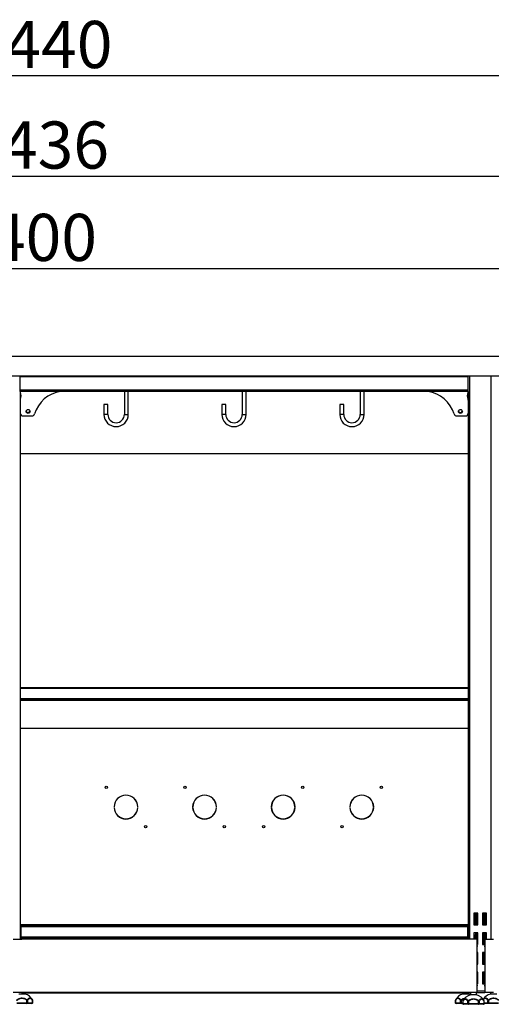
# Model space of a CAD drawing. Units: millimetres. Extents: x 8833 to 80396, y -48581 to 41351.
# Drawn here: x 36610 to 37210, y -28338 to -27084 of the extents above; entities that cross this region are included whole.
import ezdxf

# ---------------------------------------------------------------- set-up
doc = ezdxf.new("R2010")
doc.units = ezdxf.units.MM
doc.header["$PDSIZE"] = -1
doc.dimstyles.new('ISO-25', dxfattribs={"dimtxt": 60, "dimasz": 15, "dimexe": 1.25, "dimexo": 5, "dimgap": 2, "dimtad": 1, "dimrnd": 1, "dimtxsty": 'Standard', "dimcen": 0, "dimclrt": 1, "dimazin": 2, "dimtfac": 1, "dimtofl": 0, "dimtmove": 0, "dimatfit": 3, "dimfxl": 50, "dimfxlon": 1, "dimarcsym": 0})

# ---------------------------------------------------------------- blocks, each defined once
blk = doc.blocks.new('*D310')
at = {"color": 0, "lineweight": -2, "transparency": 16777216}
for p, q in [((35395.7, -27451.3), (35395.7, -27400.1)), ((35410.7, -27401.3), (37780.7, -27401.3)), ((37795.7, -27451.3), (37795.7, -27400.1))]:
    blk.add_line(p, q, dxfattribs=at)
at = {"color": 0, "transparency": 16777216}
for points in [[(35410.7, -27398.8), (35410.7, -27403.8), (35395.7, -27401.3)], [(37780.7, -27403.8), (37780.7, -27398.8), (37795.7, -27401.3)]]:
    blk.add_solid(points, dxfattribs=at)
at = {"layer": 'Defpoints', "color": 0, "transparency": 16777216}
for p in [(37795.7, -27401.3), (35395.7, -27537.5), (37795.7, -27537.5)]:
    blk.add_point(p, dxfattribs=at)
at = {"color": 1, "lineweight": 18, "transparency": 16777216, "insert": (36617.5, -27369.3), "char_height": 60, "attachment_point": 5}
blk.add_mtext('2400', dxfattribs=at)
blk = doc.blocks.new('*D311')
at = {"color": 0, "lineweight": -2, "transparency": 16777216}
for p, q in [((35377.7, -27333.8), (35377.7, -27282.6)), ((35392.7, -27283.8), (37798.7, -27283.8)), ((37813.7, -27333.8), (37813.7, -27282.6))]:
    blk.add_line(p, q, dxfattribs=at)
at = {"color": 0, "transparency": 16777216}
for points in [[(35392.7, -27281.3), (35392.7, -27286.3), (35377.7, -27283.8)], [(37798.7, -27286.3), (37798.7, -27281.3), (37813.7, -27283.8)]]:
    blk.add_solid(points, dxfattribs=at)
at = {"layer": 'Defpoints', "color": 0, "transparency": 16777216}
for p in [(37813.7, -27283.8), (35377.7, -27537.5), (37813.7, -27537.5)]:
    blk.add_point(p, dxfattribs=at)
at = {"color": 1, "lineweight": 18, "transparency": 16777216, "insert": (36632.8, -27251.8), "char_height": 60, "attachment_point": 5}
blk.add_mtext('2436', dxfattribs=at)
blk = doc.blocks.new('*D312')
at = {"color": 0, "lineweight": -2, "transparency": 16777216}
for p, q in [((35375.7, -27205.8), (35375.7, -27154.6)), ((37800.7, -27155.8), (35390.7, -27155.8)), ((37815.7, -27205.8), (37815.7, -27154.6))]:
    blk.add_line(p, q, dxfattribs=at)
at = {"color": 0, "transparency": 16777216}
for points in [[(35390.7, -27153.3), (35390.7, -27158.3), (35375.7, -27155.8)], [(37800.7, -27158.3), (37800.7, -27153.3), (37815.7, -27155.8)]]:
    blk.add_solid(points, dxfattribs=at)
at = {"layer": 'Defpoints', "color": 0, "transparency": 16777216}
for p in [(35375.7, -27155.8), (35375.7, -27512.5), (37815.7, -27512.5)]:
    blk.add_point(p, dxfattribs=at)
at = {"color": 1, "lineweight": 18, "transparency": 16777216, "insert": (36637.2, -27123.8), "char_height": 60, "attachment_point": 5}
blk.add_mtext('2440', dxfattribs=at)

msp = doc.modelspace()

# ---------------------------------------------------------------- linework, layer by layer
at = {"color": 0, "linetype": 'ByBlock', "lineweight": -2}
for p, q in [((36595.694, -27512.54), (37815.694, -27512.54)), ((36595.694, -27537.54), (37815.694, -27537.54)), ((36610.694, -27538.94), (36610.694, -27537.54)), ((37180.694, -27538.94), (36610.694, -27538.94)), ((36610.694, -27556.14), (36610.694, -27538.94)), ((37180.694, -27538.94), (37180.694, -27537.54)), ((37180.694, -27556.14), (37180.694, -27538.94)), ((37182.094, -27537.54), (37182.094, -28254.54)), ((37209.294, -27537.54), (37209.294, -28254.54)), ((37180.694, -27556.14), (36610.694, -27556.14)), ((36610.694, -27557.54), (36610.694, -27556.14)), ((36610.694, -27557.54), (36610.694, -28254.54)), ((37180.694, -27557.54), (36610.694, -27557.54)), ((36743.194, -27557.54), (36743.194, -27586.84)), ((36748.194, -27586.84), (36748.194, -27557.54)), ((36893.194, -27557.54), (36893.194, -27586.84)), ((36898.194, -27586.84), (36898.194, -27557.54)), ((37043.194, -27557.54), (37043.194, -27586.84)), ((37048.194, -27586.84), (37048.194, -27557.54)), ((37180.694, -27557.54), (37180.694, -27556.14)), ((37180.694, -27557.54), (37180.694, -28253.54)), ((36717.194, -27574.34), (36717.194, -27586.84)), ((36722.194, -27574.34), (36717.194, -27574.34)), ((36722.194, -27586.84), (36722.194, -27574.34)), ((36867.194, -27574.34), (36867.194, -27586.84)), ((36872.194, -27574.34), (36867.194, -27574.34)), ((36872.194, -27586.84), (36872.194, -27574.34)), ((37017.194, -27574.34), (37017.194, -27586.84)), ((37022.194, -27574.34), (37017.194, -27574.34)), ((37022.194, -27586.84), (37022.194, -27574.34)), ((36614.194, -27588.74), (36625.471, -27588.74)), ((36722.194, -27586.84), (36717.194, -27586.84)), ((36743.194, -27586.84), (36748.194, -27586.84)), ((36872.194, -27586.84), (36867.194, -27586.84)), ((36893.194, -27586.84), (36898.194, -27586.84)), ((37022.194, -27586.84), (37017.194, -27586.84)), ((37043.194, -27586.84), (37048.194, -27586.84)), ((37165.917, -27588.74), (37177.194, -27588.74)), ((36610.694, -27636.54), (37180.694, -27636.54)), ((37180.694, -27637.14), (36610.694, -27637.14)), ((36610.694, -27934.927), (37180.694, -27934.927)), ((37180.694, -27934.928), (36610.694, -27934.928)), ((37180.694, -27935.578), (36610.694, -27935.578)), ((36610.694, -27948.328), (37180.694, -27948.328)), ((37180.694, -27949.928), (36610.694, -27949.928)), ((37180.694, -27950.928), (36610.694, -27950.928)), ((36610.694, -27985.94), (37180.694, -27985.94)), ((36730.002, -28086.04), (36730.202, -28086.04)), ((36730.202, -28087.04), (36730.002, -28087.04)), ((36760.186, -28086.04), (36760.386, -28086.04)), ((36760.386, -28087.04), (36760.186, -28087.04)), ((36830.002, -28086.04), (36830.202, -28086.04)), ((36830.202, -28087.04), (36830.002, -28087.04)), ((36860.186, -28086.04), (36860.386, -28086.04)), ((36860.386, -28087.04), (36860.186, -28087.04)), ((36930.202, -28086.04), (36930.002, -28086.04)), ((36930.002, -28087.04), (36930.202, -28087.04)), ((36960.386, -28086.04), (36960.186, -28086.04)), ((36960.186, -28087.04), (36960.386, -28087.04)), ((37030.202, -28086.04), (37030.002, -28086.04)), ((37030.002, -28087.04), (37030.202, -28087.04)), ((37060.386, -28086.04), (37060.186, -28086.04)), ((37060.186, -28087.04), (37060.386, -28087.04)), ((37192.694, -28221.54), (37187.694, -28221.54)), ((37187.694, -28221.54), (37187.694, -28236.54)), ((37188.094, -28235.94), (37188.094, -28221.54)), ((37188.694, -28236.069), (37188.694, -28221.54)), ((37189.894, -28221.54), (37189.894, -28236.54)), ((37190.694, -28221.54), (37190.694, -28236.54)), ((37190.994, -28221.54), (37190.994, -28236.54)), ((37192.594, -28221.54), (37192.594, -28236.54)), ((37192.694, -28236.54), (37192.694, -28221.54)), ((37203.694, -28221.54), (37198.694, -28221.54)), ((37198.694, -28221.54), (37198.694, -28236.54)), ((37198.794, -28221.54), (37198.794, -28236.54)), ((37200.394, -28221.54), (37200.394, -28236.54)), ((37200.694, -28236.54), (37200.694, -28221.54)), ((37201.494, -28236.54), (37201.494, -28221.54)), ((37201.694, -28221.54), (37201.694, -28236.069)), ((37202.294, -28221.54), (37202.294, -28235.94)), ((37203.694, -28236.54), (37203.694, -28221.54)), ((36610.694, -28235.94), (37180.694, -28235.94)), ((36610.694, -28236.54), (37180.694, -28236.54)), ((36610.694, -28236.74), (37179.694, -28236.74)), ((36611.694, -28237.54), (36610.694, -28237.54)), ((36611.694, -28238.34), (36610.694, -28238.34)), ((36611.694, -28238.94), (36610.694, -28238.94)), ((36611.694, -28239.34), (36610.694, -28239.34)), ((36611.694, -28237.54), (37179.694, -28237.54)), ((36611.694, -28238.54), (36611.694, -28237.54)), ((36611.694, -28251.54), (36611.694, -28238.54)), ((36611.694, -28238.54), (37179.694, -28238.54)), ((37179.694, -28236.74), (37179.694, -28236.54)), ((37179.694, -28237.54), (37179.694, -28236.74)), ((37179.694, -28237.54), (37179.694, -28238.54)), ((37180.694, -28237.54), (37179.694, -28237.54)), ((37180.694, -28238.34), (37179.694, -28238.34)), ((37179.694, -28238.54), (37179.694, -28251.54)), ((37180.694, -28238.94), (37179.694, -28238.94)), ((37180.694, -28239.34), (37179.694, -28239.34)), ((37187.694, -28235.94), (37188.094, -28235.94)), ((37187.694, -28236.54), (37192.694, -28236.54)), ((37188.223, -28236.54), (37188.223, -28236.14)), ((37188.694, -28236.069), (37188.294, -28236.069)), ((37198.694, -28236.54), (37203.694, -28236.54)), ((37201.694, -28236.069), (37202.094, -28236.069)), ((37202.165, -28236.54), (37202.165, -28236.14)), ((37202.294, -28235.94), (37203.694, -28235.94)), ((36601.694, -28254.54), (36612.694, -28254.54)), ((36611.694, -28249.34), (36610.694, -28249.34)), ((36611.694, -28250.34), (36610.694, -28250.34)), ((36611.694, -28251.54), (36610.694, -28251.54)), ((36610.694, -28251.74), (36611.694, -28251.74)), ((36610.694, -28252.54), (36611.694, -28252.54)), ((36610.694, -28254.14), (36612.694, -28254.14)), ((36611.694, -28251.54), (37179.694, -28251.54)), ((36611.694, -28252.54), (36611.694, -28251.54)), ((36611.694, -28252.54), (37179.694, -28252.54)), ((36612.694, -28254.54), (36612.694, -28253.54)), ((37180.694, -28253.54), (36612.694, -28253.54)), ((37180.694, -28254.54), (36612.694, -28254.54)), ((36671.694, -28252.54), (36671.694, -28253.54)), ((37119.694, -28253.54), (37119.694, -28252.54)), ((37180.694, -28249.34), (37179.694, -28249.34)), ((37180.694, -28250.34), (37179.694, -28250.34)), ((37179.694, -28251.54), (37179.694, -28252.54)), ((37180.694, -28251.54), (37179.694, -28251.54)), ((37179.694, -28251.74), (37180.694, -28251.74)), ((37179.694, -28252.54), (37180.694, -28252.54)), ((37180.694, -28253.54), (37180.694, -28254.54)), ((37191.694, -28254.54), (37180.694, -28254.54)), ((37187.694, -28246.54), (37187.694, -28254.54)), ((37192.694, -28246.54), (37187.694, -28246.54)), ((37189.694, -28249.34), (37187.694, -28249.34)), ((37189.694, -28250.34), (37187.694, -28250.34)), ((37189.194, -28251.54), (37187.694, -28251.54)), ((37187.694, -28251.74), (37189.194, -28251.74)), ((37192.694, -28252.54), (37187.694, -28252.54)), ((37192.694, -28253.54), (37187.694, -28253.54)), ((37189.194, -28251.54), (37189.194, -28250.34)), ((37189.194, -28251.74), (37189.194, -28251.54)), ((37189.194, -28252.54), (37189.194, -28251.74)), ((37189.694, -28246.54), (37189.694, -28249.34)), ((37189.694, -28249.34), (37189.694, -28250.34)), ((37189.894, -28246.54), (37189.894, -28252.54)), ((37189.894, -28253.54), (37189.894, -28254.54)), ((37190.694, -28246.54), (37190.694, -28252.54)), ((37190.694, -28253.54), (37190.694, -28254.54)), ((37190.994, -28246.54), (37190.994, -28252.54)), ((37190.994, -28253.54), (37190.994, -28254.54)), ((37191.694, -28254.54), (37191.694, -28256.54)), ((37191.694, -28256.54), (37191.694, -28263.54)), ((37191.694, -28256.54), (37192.694, -28256.54)), ((37192.594, -28246.54), (37192.594, -28252.54)), ((37192.594, -28253.54), (37192.594, -28256.54)), ((37192.694, -28261.54), (37192.694, -28246.54)), ((37203.694, -28246.54), (37198.694, -28246.54)), ((37198.694, -28246.54), (37198.694, -28261.54)), ((37203.694, -28252.54), (37198.694, -28252.54)), ((37203.694, -28253.54), (37198.694, -28253.54)), ((37198.794, -28246.54), (37198.794, -28252.54)), ((37198.794, -28253.54), (37198.794, -28261.54)), ((37200.394, -28246.54), (37200.394, -28252.54)), ((37200.394, -28253.54), (37200.394, -28261.54)), ((37200.694, -28252.54), (37200.694, -28246.54)), ((37200.694, -28254.54), (37200.694, -28253.54)), ((37200.694, -28256.54), (37200.694, -28254.54)), ((37200.694, -28254.54), (37201.494, -28254.54)), ((37200.694, -28261.54), (37200.694, -28256.54)), ((37201.694, -28256.54), (37200.694, -28256.54)), ((37201.494, -28252.54), (37201.494, -28246.54)), ((37201.494, -28254.54), (37201.494, -28253.54)), ((37201.494, -28256.54), (37201.494, -28254.54)), ((37201.694, -28246.54), (37201.694, -28249.34)), ((37201.694, -28249.34), (37201.694, -28250.34)), ((37203.694, -28249.34), (37201.694, -28249.34)), ((37203.694, -28250.34), (37201.694, -28250.34)), ((37201.694, -28254.54), (37212.694, -28254.54)), ((37201.694, -28254.54), (37201.694, -28256.54)), ((37201.694, -28256.54), (37201.694, -28263.54)), ((37202.194, -28250.34), (37202.194, -28251.54)), ((37202.194, -28251.54), (37202.194, -28251.74)), ((37203.694, -28251.54), (37202.194, -28251.54)), ((37202.194, -28252.54), (37202.194, -28251.74)), ((37202.194, -28251.74), (37203.694, -28251.74)), ((37203.694, -28254.54), (37203.694, -28246.54)), ((37191.694, -28263.54), (37191.694, -28306.54)), ((37192.674, -28263.54), (37191.694, -28263.54)), ((37192.674, -28261.54), (37192.694, -28261.54)), ((37198.694, -28261.54), (37200.714, -28261.54)), ((37200.714, -28263.54), (37201.694, -28263.54)), ((37201.694, -28263.54), (37201.694, -28306.54)), ((37192.694, -28271.54), (37191.694, -28271.54)), ((37191.694, -28281.54), (37192.694, -28281.54)), ((37192.594, -28271.54), (37192.594, -28281.54)), ((37192.694, -28286.54), (37192.694, -28271.54)), ((37201.694, -28271.54), (37198.694, -28271.54)), ((37198.694, -28271.54), (37198.694, -28286.54)), ((37198.694, -28281.54), (37201.694, -28281.54)), ((37198.794, -28271.54), (37198.794, -28281.54)), ((37200.394, -28271.54), (37200.394, -28281.54)), ((37200.694, -28281.54), (37200.694, -28271.54)), ((37201.494, -28281.54), (37201.494, -28271.54)), ((37191.694, -28282.54), (37192.694, -28282.54)), ((37191.694, -28286.54), (37192.694, -28286.54)), ((37192.594, -28282.54), (37192.594, -28286.54)), ((37198.694, -28282.54), (37201.694, -28282.54)), ((37198.694, -28286.54), (37201.694, -28286.54)), ((37198.794, -28282.54), (37198.794, -28286.54)), ((37200.394, -28282.54), (37200.394, -28286.54)), ((37200.694, -28286.54), (37200.694, -28282.54)), ((37201.494, -28286.54), (37201.494, -28282.54)), ((37192.694, -28296.54), (37191.694, -28296.54)), ((37191.694, -28306.54), (37191.694, -28313.54)), ((37191.694, -28306.54), (37192.694, -28306.54)), ((37192.594, -28296.54), (37192.594, -28306.54)), ((37192.694, -28311.54), (37192.694, -28296.54)), ((37201.694, -28296.54), (37198.694, -28296.54)), ((37198.694, -28296.54), (37198.694, -28311.54)), ((37198.794, -28296.54), (37198.794, -28311.54)), ((37200.394, -28296.54), (37200.394, -28311.54)), ((37200.694, -28304.54), (37200.694, -28296.54)), ((37200.694, -28304.54), (37201.494, -28304.54)), ((37200.694, -28306.54), (37200.694, -28304.54)), ((37200.694, -28311.54), (37200.694, -28306.54)), ((37201.694, -28306.54), (37200.694, -28306.54)), ((37201.494, -28304.54), (37201.494, -28296.54)), ((37201.494, -28306.54), (37201.494, -28304.54)), ((37201.694, -28306.54), (37201.694, -28313.54)), ((37192.674, -28313.54), (37191.694, -28313.54)), ((37191.694, -28313.54), (37191.694, -28322.54)), ((37192.674, -28311.54), (37192.694, -28311.54)), ((37198.694, -28311.54), (37200.714, -28311.54)), ((37200.714, -28313.54), (37201.694, -28313.54)), ((37201.694, -28313.54), (37201.694, -28322.54)), ((36612.694, -28322.54), (36601.694, -28322.54)), ((36616.894, -28324.54), (36608.894, -28324.54)), ((37180.694, -28322.54), (36612.694, -28322.54)), ((36612.694, -28322.54), (36612.694, -28323.54)), ((37180.694, -28323.54), (36612.694, -28323.54)), ((36616.894, -28324.54), (36616.894, -28323.54)), ((37173.894, -28323.54), (37173.894, -28324.54)), ((37181.894, -28324.54), (37173.894, -28324.54)), ((37180.694, -28323.54), (37180.694, -28322.54)), ((37191.694, -28322.54), (37180.694, -28322.54)), ((37181.894, -28324.54), (37181.894, -28322.54)), ((37183.344, -28322.54), (37183.344, -28325.54)), ((37191.344, -28325.54), (37183.344, -28325.54)), ((37191.344, -28325.54), (37191.344, -28322.54)), ((37191.694, -28320.54), (37201.694, -28320.54)), ((37191.694, -28322.54), (37201.694, -28322.54)), ((37212.694, -28322.54), (37201.694, -28322.54)), ((37208.894, -28322.54), (37208.894, -28324.54)), ((37216.894, -28324.54), (37208.894, -28324.54)), ((36606.543, -28335.54), (36619.245, -28335.54)), ((36619.245, -28336.54), (36606.543, -28336.54)), ((36619.245, -28332.729), (36619.691, -28332.277)), ((36619.245, -28332.729), (36620.111, -28332.729)), ((36619.245, -28335.54), (36619.245, -28332.729)), ((36619.245, -28336.54), (36619.245, -28335.54)), ((36619.245, -28335.54), (36620.111, -28335.54)), ((36625.596, -28336.54), (36619.245, -28336.54)), ((36620.111, -28332.729), (36620.111, -28335.54)), ((36620.111, -28335.54), (36626.462, -28335.54)), ((36626.326, -28332.019), (36626.488, -28332.277)), ((36626.462, -28335.54), (36626.462, -28332.729)), ((36626.462, -28332.729), (36626.596, -28332.729)), ((36626.462, -28335.54), (36626.596, -28335.54)), ((36626.596, -28335.54), (36626.596, -28332.729)), ((37164.192, -28332.729), (37164.192, -28335.54)), ((37164.192, -28332.729), (37164.326, -28332.729)), ((37164.192, -28335.54), (37164.326, -28335.54)), ((37164.3, -28332.277), (37164.428, -28332.076)), ((37164.326, -28332.729), (37164.326, -28335.54)), ((37164.326, -28335.54), (37170.677, -28335.54)), ((37171.543, -28336.54), (37165.192, -28336.54)), ((37170.677, -28335.54), (37170.677, -28332.729)), ((37170.677, -28332.729), (37171.543, -28332.729)), ((37170.677, -28335.54), (37171.543, -28335.54)), ((37171.543, -28332.729), (37171.097, -28332.277)), ((37171.543, -28332.729), (37171.543, -28335.54)), ((37171.543, -28336.54), (37171.543, -28335.54)), ((37171.543, -28335.54), (37173.642, -28335.54)), ((37173.642, -28336.54), (37171.543, -28336.54)), ((37173.642, -28333.729), (37173.642, -28336.54)), ((37173.642, -28333.729), (37173.776, -28333.729)), ((37173.642, -28336.54), (37173.776, -28336.54)), ((37173.75, -28333.277), (37173.878, -28333.076)), ((37173.776, -28333.729), (37173.776, -28336.54)), ((37173.776, -28336.54), (37180.127, -28336.54)), ((37180.993, -28337.54), (37174.642, -28337.54)), ((37180.127, -28336.54), (37180.127, -28333.729)), ((37180.127, -28333.729), (37180.993, -28333.729)), ((37180.127, -28336.54), (37180.993, -28336.54)), ((37180.993, -28333.729), (37180.547, -28333.277)), ((37180.993, -28333.729), (37180.993, -28336.54)), ((37180.993, -28337.54), (37180.993, -28336.54)), ((37180.993, -28336.54), (37193.695, -28336.54)), ((37193.695, -28337.54), (37180.993, -28337.54)), ((37193.695, -28333.729), (37194.141, -28333.277)), ((37193.695, -28333.729), (37194.561, -28333.729)), ((37193.695, -28336.54), (37193.695, -28333.729)), ((37193.695, -28337.54), (37193.695, -28336.54)), ((37193.695, -28336.54), (37194.561, -28336.54)), ((37200.046, -28337.54), (37193.695, -28337.54)), ((37194.561, -28333.729), (37194.561, -28336.54)), ((37194.561, -28336.54), (37200.912, -28336.54)), ((37200.776, -28333.019), (37200.938, -28333.277)), ((37200.912, -28336.54), (37200.912, -28333.729)), ((37200.912, -28333.729), (37201.046, -28333.729)), ((37200.912, -28336.54), (37201.046, -28336.54)), ((37201.046, -28336.54), (37201.046, -28333.729)), ((37201.046, -28335.54), (37205.677, -28335.54)), ((37206.543, -28336.54), (37201.046, -28336.54)), ((37205.677, -28335.54), (37205.677, -28332.729)), ((37205.677, -28332.729), (37206.543, -28332.729)), ((37205.677, -28335.54), (37206.543, -28335.54)), ((37206.543, -28332.729), (37206.097, -28332.277)), ((37206.543, -28332.729), (37206.543, -28335.54)), ((37206.543, -28335.54), (37219.245, -28335.54)), ((37206.543, -28336.54), (37206.543, -28335.54)), ((37219.245, -28336.54), (37206.543, -28336.54))]:
    msp.add_line(p, q, dxfattribs=at)
at = {"color": 0, "linetype": 'ByBlock', "lineweight": -2, "flags": 128}
for points in [[(36610.799, -27557.54), (36610.824, -27557.612), (36610.846, -27557.666)], [(37180.542, -27557.666), (37180.563, -27557.612), (37180.589, -27557.54)], [(37183.344, -28324.998), (37183.241, -28324.96), (37181.894, -28324.54)]]:
    msp.add_lwpolyline(points, dxfattribs=at)
at = {"color": 0, "linetype": 'ByBlock', "lineweight": -2}
for centre, radius in [((36620.709, -27583.04), 2.5), ((37170.679, -27583.04), 2.5), ((36720.194, -28061.54), 1.5), ((36820.194, -28061.54), 1.5), ((36970.194, -28061.54), 1.5), ((37070.194, -28061.54), 1.5), ((36770.194, -28111.54), 1.5), ((36870.194, -28111.54), 1.5), ((36920.194, -28111.54), 1.5), ((37020.194, -28111.54), 1.5)]:
    msp.add_circle(centre, radius, dxfattribs=at)
for centre, radius, start, end in [((36612.694, -27567.277), 2, 153.946866, 180), ((36611.698, -27558.19), 1, 139.458417, 185.090089), ((36612.694, -27558.101), 2, 185.090089, 206.053134), ((36602.082, -27563.289), 9.812, 333.946866, 26.053134), ((36602.082, -27562.089), 9.812, 333.946866, 356.488359), ((36668.324, -27598.372), 41.32, 98.816309, 162.962557), ((37123.064, -27598.372), 41.32, 17.037443, 81.183694), ((37189.305, -27563.289), 9.812, 153.946866, 206.053134), ((37189.305, -27562.089), 9.812, 183.49646, 206.053134), ((37179.69, -27558.19), 1, 354.909911, 40.541593), ((37178.694, -27558.101), 2, 333.946866, 354.909911), ((37178.694, -27567.277), 2, 0, 26.053134), ((36612.694, -27568.477), 2, 153.946866, 180), ((37178.694, -27568.477), 2, 0, 26.053134), ((36614.194, -27585.24), 3.5, 180, 270), ((36620.709, -27581.84), 2.5, 193.886542, 270), ((36620.709, -27581.84), 2.5, 270, 346.113458), ((36625.471, -27585.24), 3.5, 270, 342.962557), ((36732.694, -27586.84), 15.5, 180, 0), ((36732.694, -27586.84), 10.5, 180, 0), ((36882.694, -27586.84), 15.5, 180, 0), ((36882.694, -27586.84), 10.5, 180, 0), ((37032.694, -27586.84), 15.5, 180, 0), ((37032.694, -27586.84), 10.5, 180, 0), ((37165.917, -27585.24), 3.5, 197.037443, 270), ((37170.679, -27581.84), 2.5, 193.886539, 346.113461), ((37177.194, -27585.24), 3.5, 270, 0), ((36745.194, -28086.54), 15.2, 1.88507, 178.11493), ((36745.194, -28086.54), 15, 1.910213, 178.089787), ((36845.194, -28086.54), 15.2, 1.88507, 178.11493), ((36845.194, -28086.54), 15, 1.910213, 178.089787), ((36945.194, -28086.54), 15.2, 1.88507, 178.11493), ((36945.194, -28086.54), 15, 1.910213, 178.089787), ((37045.194, -28086.54), 15.2, 1.88507, 178.11493), ((37045.194, -28086.54), 15, 1.910213, 178.089787), ((36745.194, -28086.54), 15.2, 181.88507, 358.11493), ((36745.194, -28086.54), 15, 181.910213, 358.089787), ((36845.194, -28086.54), 15.2, 181.88507, 358.11493), ((36845.194, -28086.54), 15, 181.910213, 358.089787), ((36945.194, -28086.54), 15.2, 181.88507, 358.11493), ((36945.194, -28086.54), 15, 181.910213, 358.089787), ((37045.194, -28086.54), 15.2, 181.88507, 358.11493), ((37045.194, -28086.54), 15, 181.910213, 358.089787), ((36613.106, -28339.054), 15, 26.859891, 75.373121), ((37177.682, -28339.054), 15, 104.626879, 153.140542), ((37187.132, -28340.054), 15, 104.626879, 153.140542), ((37187.556, -28340.054), 15, 26.859891, 75.373121), ((37212.682, -28339.054), 15, 104.626879, 149.228261), ((36619.173, -28335.603), 0.94, 274.40195, 3.811261), ((36619.037, -28333.306), 1.219, 28.254645, 57.561201), ((36625.596, -28335.54), 1, 270, 0), ((36625.523, -28335.603), 0.94, 274.40195, 3.811261), ((36626.026, -28332.477), 0.503, 329.944905, 23.446461), ((36625.596, -28332.729), 1, 0, 26.860261), ((37165.192, -28332.729), 1, 153.139739, 180), ((37165.192, -28335.54), 1, 180, 270), ((37164.761, -28332.477), 0.503, 156.553539, 210.055095), ((37165.264, -28335.603), 0.94, 176.188739, 265.59805), ((37171.615, -28335.603), 0.94, 176.188739, 265.59805), ((37171.751, -28333.306), 1.219, 122.438799, 151.745355), ((37174.642, -28333.729), 1, 153.139739, 180), ((37174.642, -28336.54), 1, 180, 270), ((37174.211, -28333.477), 0.503, 156.553539, 210.055095), ((37174.714, -28336.603), 0.94, 176.188739, 265.59805), ((37181.065, -28336.603), 0.94, 176.188739, 265.59805), ((37181.201, -28334.306), 1.219, 122.438799, 151.745355), ((37193.623, -28336.603), 0.94, 274.40195, 3.811261), ((37193.487, -28334.306), 1.219, 28.254645, 57.561201), ((37200.046, -28336.54), 1, 270, 0), ((37199.973, -28336.603), 0.94, 274.40195, 3.811261), ((37200.476, -28333.477), 0.503, 329.944905, 23.446461), ((37200.046, -28333.729), 1, 0, 26.860261), ((37206.615, -28335.603), 0.94, 176.188739, 265.59805), ((37206.751, -28333.306), 1.219, 122.438799, 151.745355)]:
    msp.add_arc(centre, radius, start, end, dxfattribs=at)
for points in [[(37188.094, -28235.94), (37188.105, -28236.019), (37188.126, -28236.176), (37188.159, -28236.374), (37188.191, -28236.513), (37188.212, -28236.531), (37188.223, -28236.54)], [(37188.094, -28235.94), (37188.105, -28235.966), (37188.126, -28236.019), (37188.159, -28236.085), (37188.191, -28236.131), (37188.212, -28236.137), (37188.223, -28236.14)], [(37188.694, -28236.069), (37188.685, -28236.059), (37188.667, -28236.037), (37188.528, -28236.005), (37188.33, -28235.972), (37188.172, -28235.951), (37188.094, -28235.94)], [(37188.294, -28236.069), (37188.291, -28236.059), (37188.285, -28236.037), (37188.239, -28236.005), (37188.172, -28235.972), (37188.12, -28235.951), (37188.094, -28235.94)], [(37202.294, -28235.94), (37202.215, -28235.951), (37202.058, -28235.972), (37201.86, -28236.005), (37201.721, -28236.037), (37201.703, -28236.059), (37201.694, -28236.069)], [(37202.294, -28235.94), (37202.268, -28235.951), (37202.215, -28235.972), (37202.149, -28236.005), (37202.103, -28236.037), (37202.097, -28236.059), (37202.094, -28236.069)], [(37202.165, -28236.54), (37202.175, -28236.531), (37202.197, -28236.513), (37202.229, -28236.374), (37202.262, -28236.176), (37202.283, -28236.019), (37202.294, -28235.94)], [(37202.165, -28236.14), (37202.175, -28236.137), (37202.197, -28236.131), (37202.229, -28236.085), (37202.262, -28236.019), (37202.283, -28235.966), (37202.294, -28235.94)]]:
    msp.add_open_spline(points, degree=3, dxfattribs=at)
for points, knots in [([(36606.097, -28332.277), (36606.219, -28332.16), (36606.729, -28331.673), (36607.733, -28330.93), (36609.172, -28330.185), (36610.721, -28329.695), (36611.982, -28329.514), (36613.321, -28329.476), (36614.734, -28329.613), (36616.447, -28330.108), (36617.975, -28330.88), (36619.02, -28331.637), (36619.553, -28332.145), (36619.691, -28332.277)], [0, 0, 0, 0, 0.03365709, 0.14058756, 0.24752205, 0.35528674, 0.46305407, 0.50006743, 0.62220885, 0.74434654, 0.8532009, 0.96205094, 1, 1, 1, 1]), ([(36619.245, -28332.729), (36619.116, -28332.606), (36618.618, -28332.132), (36617.642, -28331.424), (36616.214, -28330.705), (36614.614, -28330.242), (36613.293, -28330.114), (36612.042, -28330.15), (36610.864, -28330.319), (36609.416, -28330.776), (36608.072, -28331.472), (36607.133, -28332.165), (36606.657, -28332.62), (36606.543, -28332.729)], [0, 0, 0, 0, 0.03793126, 0.14675934, 0.25559239, 0.37776031, 0.49993273, 0.53695929, 0.64475089, 0.75253931, 0.85945139, 0.96635884, 1, 1, 1, 1]), ([(36619.691, -28332.277), (36619.967, -28331.797), (36620.445, -28330.968), (36621.26, -28330.163), (36621.868, -28329.781), (36622.531, -28329.53), (36623.252, -28329.439), (36624.142, -28329.669), (36624.966, -28330.204), (36625.704, -28330.942), (36626.12, -28331.663), (36626.326, -28332.019)], [0, 0, 0, 0, 0.14940198, 0.25824349, 0.37018884, 0.40995247, 0.5349511, 0.66467339, 0.77514287, 0.88885563, 1, 1, 1, 1]), ([(36626.462, -28332.729), (36626.222, -28332.309), (36625.789, -28331.552), (36625.044, -28330.797), (36624.28, -28330.298), (36623.446, -28330.083), (36622.772, -28330.163), (36622.15, -28330.398), (36621.581, -28330.754), (36620.818, -28331.502), (36620.369, -28332.281), (36620.111, -28332.729)], [0, 0, 0, 0, 0.13550147, 0.24451368, 0.35353061, 0.47743014, 0.60133062, 0.64001471, 0.74738254, 0.85474599, 1, 1, 1, 1]), ([(37170.677, -28332.729), (37170.437, -28332.309), (37170.007, -28331.557), (37169.264, -28330.798), (37168.504, -28330.303), (37167.667, -28330.081), (37166.992, -28330.161), (37166.369, -28330.396), (37165.8, -28330.75), (37165.036, -28331.498), (37164.584, -28332.281), (37164.326, -28332.729)], [0, 0, 0, 0, 0.135495942, 0.242931487, 0.353527182, 0.475138984, 0.601336776, 0.640019289, 0.745882182, 0.854751915, 1, 1, 1, 1]), ([(37164.428, -28332.076), (37164.664, -28331.669), (37165.105, -28330.909), (37165.876, -28330.163), (37166.484, -28329.779), (37167.15, -28329.528), (37167.871, -28329.443), (37168.764, -28329.673), (37169.581, -28330.207), (37170.377, -28331.016), (37170.84, -28331.827), (37171.097, -28332.277)], [0, 0, 0, 0, 0.126399948, 0.236135084, 0.345874018, 0.385403088, 0.512002499, 0.638601116, 0.750027479, 0.861449747, 1, 1, 1, 1]), ([(37171.097, -28332.277), (37171.219, -28332.16), (37171.729, -28331.673), (37172.733, -28330.927), (37174.173, -28330.195), (37175.419, -28329.761), (37176.185, -28329.669), (37176.413, -28329.641)], [0, 0, 0, 0, 0.08392486, 0.35055885, 0.61720287, 0.88591702, 1, 1, 1, 1]), ([(37175.714, -28330.41), (37175.28, -28330.531), (37174.363, -28330.788), (37173.073, -28331.475), (37172.133, -28332.164), (37171.657, -28332.62), (37171.543, -28332.729)], [0, 0, 0, 0, 0.2793202, 0.59068026, 0.90202683, 1, 1, 1, 1]), ([(37180.127, -28333.729), (37179.887, -28333.309), (37179.457, -28332.557), (37178.714, -28331.798), (37177.954, -28331.303), (37177.117, -28331.081), (37176.442, -28331.161), (37175.819, -28331.396), (37175.25, -28331.75), (37174.486, -28332.498), (37174.034, -28333.281), (37173.776, -28333.729)], [0, 0, 0, 0, 0.135495942, 0.242931487, 0.353527182, 0.475138984, 0.601336776, 0.640019289, 0.745882182, 0.854751915, 1, 1, 1, 1]), ([(37173.878, -28333.076), (37174.114, -28332.669), (37174.555, -28331.909), (37175.326, -28331.163), (37175.934, -28330.779), (37176.6, -28330.528), (37177.321, -28330.443), (37178.214, -28330.673), (37179.031, -28331.207), (37179.827, -28332.016), (37180.29, -28332.827), (37180.547, -28333.277)], [0, 0, 0, 0, 0.126399948, 0.236135084, 0.345874018, 0.385403088, 0.512002499, 0.638601116, 0.750027479, 0.861449747, 1, 1, 1, 1]), ([(37180.547, -28333.277), (37180.669, -28333.16), (37181.179, -28332.673), (37182.183, -28331.93), (37183.622, -28331.185), (37185.171, -28330.695), (37186.432, -28330.514), (37187.771, -28330.476), (37189.184, -28330.613), (37190.897, -28331.108), (37192.425, -28331.88), (37193.47, -28332.637), (37194.003, -28333.145), (37194.141, -28333.277)], [0, 0, 0, 0, 0.03365709, 0.14058756, 0.24752205, 0.35528674, 0.46305407, 0.50006743, 0.62220885, 0.74434654, 0.8532009, 0.96205094, 1, 1, 1, 1]), ([(37193.695, -28333.729), (37193.566, -28333.606), (37193.068, -28333.132), (37192.092, -28332.424), (37190.664, -28331.705), (37189.064, -28331.242), (37187.743, -28331.114), (37186.492, -28331.15), (37185.314, -28331.319), (37183.866, -28331.776), (37182.522, -28332.472), (37181.583, -28333.165), (37181.107, -28333.62), (37180.993, -28333.729)], [0, 0, 0, 0, 0.03793126, 0.14675934, 0.25559239, 0.37776031, 0.49993273, 0.53695929, 0.64475089, 0.75253931, 0.85945139, 0.96635884, 1, 1, 1, 1]), ([(37194.141, -28333.277), (37194.417, -28332.797), (37194.895, -28331.968), (37195.71, -28331.163), (37196.318, -28330.781), (37196.981, -28330.53), (37197.702, -28330.439), (37198.592, -28330.669), (37199.416, -28331.204), (37200.154, -28331.942), (37200.57, -28332.663), (37200.776, -28333.019)], [0, 0, 0, 0, 0.14940198, 0.25824349, 0.37018884, 0.40995247, 0.5349511, 0.66467339, 0.77514287, 0.88885563, 1, 1, 1, 1]), ([(37200.912, -28333.729), (37200.672, -28333.309), (37200.239, -28332.552), (37199.494, -28331.797), (37198.73, -28331.298), (37197.896, -28331.083), (37197.222, -28331.163), (37196.6, -28331.398), (37196.031, -28331.754), (37195.268, -28332.502), (37194.819, -28333.281), (37194.561, -28333.729)], [0, 0, 0, 0, 0.135501469, 0.244513678, 0.353530612, 0.477430142, 0.601330616, 0.640014707, 0.747382545, 0.854745991, 1, 1, 1, 1]), ([(37199.81, -28331.477), (37199.924, -28331.286), (37200.246, -28330.748), (37200.878, -28330.169), (37201.484, -28329.779), (37202.15, -28329.528), (37202.871, -28329.443), (37203.764, -28329.673), (37204.581, -28330.207), (37205.377, -28331.016), (37205.84, -28331.827), (37206.097, -28332.277)], [0, 0, 0, 0, 0.06479957, 0.18227249, 0.29974947, 0.34206586, 0.47759221, 0.61311771, 0.73240111, 0.85168012, 1, 1, 1, 1]), ([(37205.677, -28332.729), (37205.437, -28332.309), (37205.007, -28331.557), (37204.264, -28330.798), (37203.504, -28330.303), (37202.667, -28330.081), (37201.992, -28330.162), (37201.368, -28330.395), (37200.804, -28330.762), (37200.271, -28331.227), (37200.019, -28331.638), (37199.965, -28331.727)], [0, 0, 0, 0, 0.15319841, 0.27467035, 0.39971531, 0.53721562, 0.67990109, 0.72363745, 0.84333127, 0.96642477, 1, 1, 1, 1]), ([(37206.097, -28332.277), (37206.219, -28332.16), (37206.729, -28331.673), (37207.733, -28330.93), (37209.172, -28330.185), (37210.721, -28329.695), (37211.982, -28329.514), (37213.321, -28329.476), (37214.734, -28329.613), (37216.447, -28330.108), (37217.975, -28330.88), (37219.02, -28331.637), (37219.553, -28332.145), (37219.691, -28332.277)], [0, 0, 0, 0, 0.03365709, 0.14058756, 0.24752205, 0.35528674, 0.46305407, 0.50006743, 0.62220885, 0.74434654, 0.8532009, 0.96205094, 1, 1, 1, 1]), ([(37219.245, -28332.729), (37219.116, -28332.606), (37218.618, -28332.132), (37217.642, -28331.424), (37216.214, -28330.705), (37214.614, -28330.242), (37213.293, -28330.114), (37212.042, -28330.15), (37210.864, -28330.319), (37209.416, -28330.776), (37208.072, -28331.472), (37207.133, -28332.165), (37206.657, -28332.62), (37206.543, -28332.729)], [0, 0, 0, 0, 0.03793126, 0.14675934, 0.25559239, 0.37776031, 0.49993273, 0.53695929, 0.64475089, 0.75253931, 0.85945139, 0.96635884, 1, 1, 1, 1])]:
    msp.add_open_spline(points, degree=3, knots=knots, dxfattribs=at)

# ---------------------------------------------------------------- dimensions: what is measured, and where the dimension line sits
at = {"color": 0, "lineweight": 18}
for base, p1, p2, picture, middle in [((35375.694, -27155.848), (37815.694, -27512.54), (35375.694, -27512.54), '*D312', (36637.184, -27155.848)), ((37813.694, -27283.825), (35377.694, -27537.54), (37813.694, -27537.54), '*D311', (36632.834, -27283.825)), ((37795.694, -27401.315), (35395.694, -27537.54), (37795.694, -27537.54), '*D310', (36617.549, -27401.315))]:
    dim = msp.add_linear_dim(base=base, p1=p1, p2=p2, dimstyle='ISO-25', dxfattribs=at)
    dim.commit()
    dim.dimension.update_dxf_attribs({"geometry": picture, "text_midpoint": middle, "dimtype": 160})

doc.saveas('drawing.dxf')
